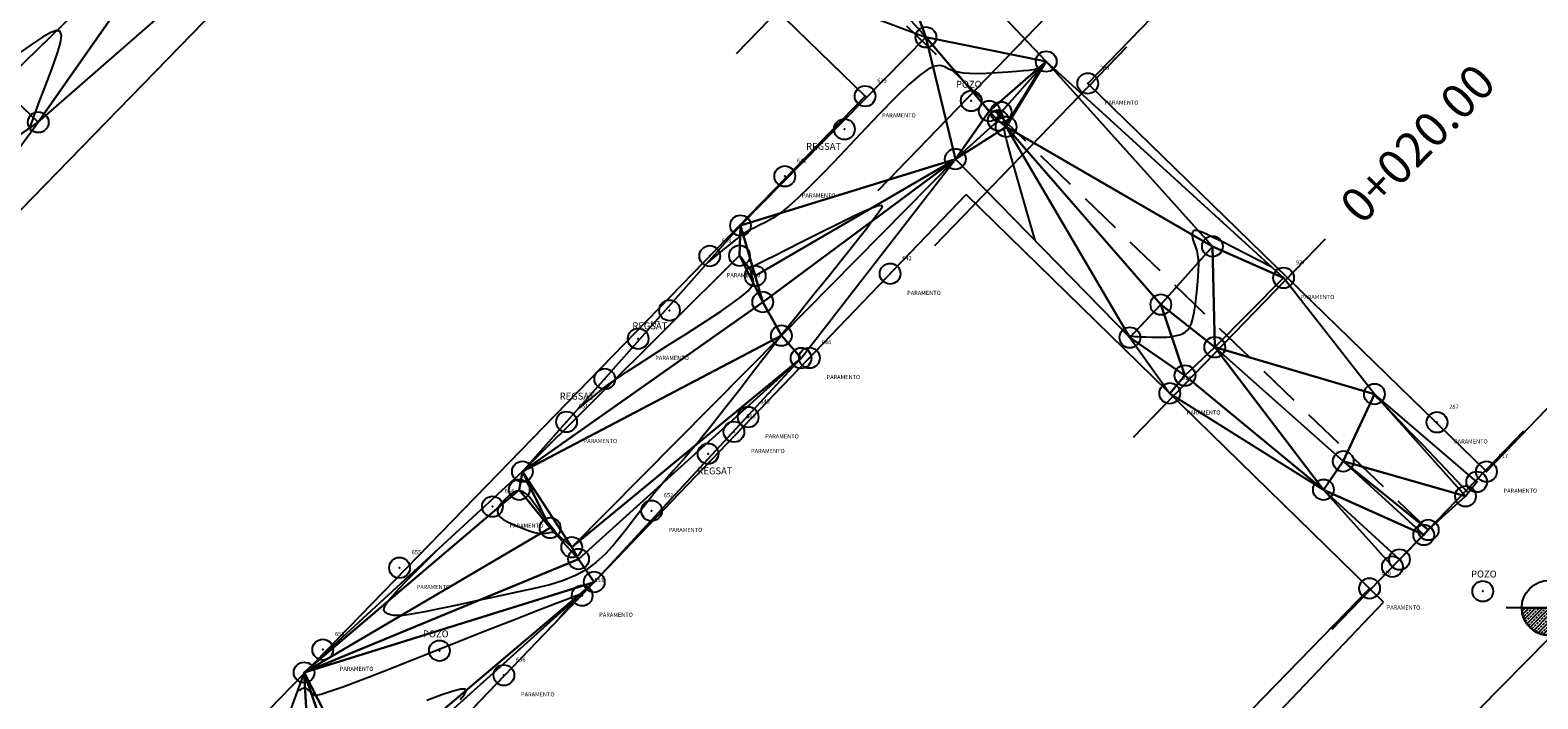
# Model space of a CAD drawing. Units: millimetres. Extents: x 9472 to 13393, y 18776 to 20364.
# Drawn here: x 11127 to 11236, y 19736 to 19785 of the extents above; entities that cross this region are included whole.
import ezdxf
from ezdxf.enums import TextEntityAlignment as Align

# ---------------------------------------------------------------- set-up
doc = ezdxf.new("R2010")
doc.units = ezdxf.units.MM
doc.header["$PDMODE"] = 32
doc.header["$PDSIZE"] = 1.5
doc.linetypes.add('OCULTA3', pattern=[0.45, 0.3, -0.15])
doc.linetypes.add('SECCION1', pattern=[0.895, 0.45, -0.095, 0.08, -0.095, 0.08, -0.095])
for name, color, linetype in [('BANCOS DE NIVEL', 1, 'Continuous'), ('BANQUETA', 7, 'Continuous'), ('CVL_CURV_D', 5, 'Continuous'), ('CVL_CURV_G', 6, 'Continuous'), ('CVL_EST', 7, 'Continuous'), ('CVL_EST_TX', 2, 'Continuous'), ('CVL_PERF', 2, 'SECCION1'), ('CVL_PUNTO', 2, 'Continuous'), ('CVL_PUNTO_NUM_PARAMENTO', 2, 'Continuous'), ('CVL_PUNTO_PARAMENTO', 2, 'Continuous'), ('CVL_TRI', 7, 'Continuous'), ('PARAMENTO', 7, 'Continuous'), ('POZOS Y REGISTROS SANITARIOS', 4, 'Continuous')]:
    doc.layers.add(name, color=color, linetype=linetype)
doc.styles.add('MONOTXT4', font='monotxt4.shx')
pattern_1 = [(45, (3019.70928, 5829.9762), (-0.2474873734, 0.2474873734), []), (45, (3019.95638, 5829.9762), (-0.2474873734, 0.2474873734), [0.168, -0.07])]

# ---------------------------------------------------------------- blocks, each defined once
blk = doc.blocks.new('BN')
at = {"layer": 'BANCOS DE NIVEL'}
h = blk.add_hatch(dxfattribs=at)
h.set_pattern_fill('JIS_STN_2.5', color=0, scale=0.14)
h.set_pattern_definition(pattern_1)
edge = h.paths.add_edge_path()
edge.add_line((10065.7, 19435.24), (10065.7, 19433.25))
edge.add_line((10065.7, 19433.25), (10067.69, 19433.25))
edge.add_arc((10065.7, 19433.25), 1.99, 0, 90)
h = blk.add_hatch(dxfattribs=at)
h.set_pattern_fill('JIS_STN_2.5', color=0, scale=0.14)
h.set_pattern_definition(pattern_1)
edge = h.paths.add_edge_path()
edge.add_line((10065.7, 19433.25), (10063.71, 19433.25))
edge.add_arc((10065.7, 19433.25), 1.99, 180, 270)
edge.add_line((10065.7, 19431.26), (10065.7, 19433.25))
for p, q in [((10065.7, 19436.38), (10065.7, 19435.24)), ((10065.7, 19435.24), (10065.7, 19431.26)), ((10063.71, 19433.25), (10062.57, 19433.25)), ((10063.71, 19433.25), (10067.69, 19433.25)), ((10067.69, 19433.25), (10068.83, 19433.25)), ((10065.7, 19431.26), (10065.7, 19430.12))]:
    blk.add_line(p, q, dxfattribs=at)
for points in [[(10065.7, 19435.24), (10065.7, 19433.25), (10067.69, 19433.25, 0.414214)], [(10065.7, 19433.25), (10063.71, 19433.25, 0.414214), (10065.7, 19431.26)]]:
    blk.add_lwpolyline(points, format="xyb", close=True, dxfattribs=at)
blk.add_circle((10065.7, 19433.25), 1.99, dxfattribs=at)

msp = doc.modelspace()

# ---------------------------------------------------------------- linework, layer by layer
at = {"layer": 'BANQUETA'}
for p, q in [((11224.994, 19743.374, -1.409), (11223.978, 19744.365)), ((11186.028, 19702.479, 19.716), (11224.994, 19743.374, -1.409))]:
    msp.add_line(p, q, dxfattribs=at)
at = {"layer": 'CVL_CURV_D', "color": 5, "linetype": 'Continuous'}
for points, elevation in [([(11127.05, 19777.439), (11127.007, 19777.579), (11126.996, 19777.621), (11126.991, 19777.664), (11126.99, 19777.712), (11126.996, 19777.766), (11127.007, 19777.828), (11127.024, 19777.902), (11127.048, 19777.989), (11127.079, 19778.093), (11127.124, 19778.232), (11127.196, 19778.439), (11127.303, 19778.731), (11127.45, 19779.129), (11127.646, 19779.652), (11127.897, 19780.318), (11128.211, 19781.146), (11128.594, 19782.155), (11128.947, 19783.14), (11129.158, 19783.886), (11129.222, 19784.4), (11129.13, 19784.691), (11128.876, 19784.765), (11128.453, 19784.63), (11127.854, 19784.295), (11127.07, 19783.765), (11126.234, 19783.177)], 19.4), ([(11199.757, 19769.547), (11198.593, 19773.602), (11198.276, 19774.708), (11198.022, 19775.607), (11197.825, 19776.319), (11197.68, 19776.862), (11197.583, 19777.256), (11197.528, 19777.521), (11197.51, 19777.676), (11197.524, 19777.741), (11197.622, 19777.854), (11197.637, 19777.884), (11197.683, 19777.965), (11197.768, 19778.107), (11197.899, 19778.32), (11198.08, 19778.616), (11198.32, 19779.005), (11198.624, 19779.497), (11198.999, 19780.102), (11199.371, 19780.705), (11199.666, 19781.188), (11199.888, 19781.561), (11200.042, 19781.833), (11200.134, 19782.012), (11200.169, 19782.11), (11200.152, 19782.134), (11200.088, 19782.095), (11199.981, 19782.031), (11199.824, 19781.975), (11199.601, 19781.925), (11199.299, 19781.879), (11198.902, 19781.835), (11198.397, 19781.791), (11197.769, 19781.746), (11197.004, 19781.697), (11196.231, 19781.657), (11195.579, 19781.64), (11195.03, 19781.648), (11194.566, 19781.683), (11194.171, 19781.747), (11193.824, 19781.842), (11193.51, 19781.971), (11193.21, 19782.135), (11192.886, 19782.245), (11192.493, 19782.194), (11192.001, 19781.96), (11191.382, 19781.519), (11190.607, 19780.849), (11189.647, 19779.927), (11188.473, 19778.729), (11187.057, 19777.233), (11185.634, 19775.723), (11184.438, 19774.477), (11183.437, 19773.465), (11182.6, 19772.659), (11181.893, 19772.029), (11181.286, 19771.544), (11180.746, 19771.174), (11180.242, 19770.892), (11179.789, 19770.664), (11179.419, 19770.477), (11179.125, 19770.326), (11178.896, 19770.207), (11178.727, 19770.116), (11178.607, 19770.048), (11178.53, 19769.999), (11178.486, 19769.965), (11178.448, 19769.93), (11178.387, 19769.878), (11178.299, 19769.805), (11178.178, 19769.705), (11178.017, 19769.575), (11177.81, 19769.408), (11177.553, 19769.2), (11177.239, 19768.948), (11176.089, 19768.024)], 19.8), ([(11166.65, 19757.377), (11168.065, 19758.514), (11168.502, 19758.857), (11168.985, 19759.215), (11169.543, 19759.609), (11170.207, 19760.06), (11171.006, 19760.588), (11171.973, 19761.212), (11173.136, 19761.953), (11174.526, 19762.832), (11175.899, 19763.707), (11177.006, 19764.435), (11177.87, 19765.034), (11178.514, 19765.524), (11178.959, 19765.923), (11179.228, 19766.249), (11179.344, 19766.52), (11179.33, 19766.754), (11179.265, 19766.957), (11179.215, 19767.125), (11179.179, 19767.259), (11179.156, 19767.366), (11179.146, 19767.448), (11179.148, 19767.51), (11179.16, 19767.555), (11179.184, 19767.587), (11179.259, 19767.637), (11179.445, 19767.739), (11179.763, 19767.907), (11180.238, 19768.151), (11180.893, 19768.484), (11181.752, 19768.918), (11182.837, 19769.464), (11184.172, 19770.135), (11185.502, 19770.797), (11186.568, 19771.316), (11187.392, 19771.699), (11187.994, 19771.954), (11188.396, 19772.09), (11188.617, 19772.114), (11188.68, 19772.034), (11188.604, 19771.86), (11188.443, 19771.618), (11188.227, 19771.314), (11187.938, 19770.926), (11187.556, 19770.431), (11187.065, 19769.805), (11186.446, 19769.024), (11185.681, 19768.067), (11184.752, 19766.909), (11183.828, 19765.759), (11183.077, 19764.825), (11182.485, 19764.088), (11182.035, 19763.529), (11181.711, 19763.126), (11181.496, 19762.861), (11181.376, 19762.714), (11181.334, 19762.663), (11181.325, 19762.64), (11181.3, 19762.602), (11181.205, 19762.473), (11181.025, 19762.237), (11180.747, 19761.874), (11180.358, 19761.366), (11179.843, 19760.696), (11179.188, 19759.846), (11178.379, 19758.798), (11177.556, 19757.733), (11176.853, 19756.83), (11176.248, 19756.062), (11175.721, 19755.404), (11175.252, 19754.832), (11174.82, 19754.319), (11174.404, 19753.84), (11173.983, 19753.369), (11173.568, 19752.904), (11173.167, 19752.444), (11172.763, 19751.966), (11172.337, 19751.448), (11171.871, 19750.866), (11171.346, 19750.197), (11170.743, 19749.42), (11170.045, 19748.511), (11169.32, 19747.609), (11168.63, 19746.856), (11167.942, 19746.231), (11167.227, 19745.716), (11166.454, 19745.291), (11165.591, 19744.936), (11164.609, 19744.632), (11163.476, 19744.36), (11162.338, 19744.114), (11161.342, 19743.899), (11160.452, 19743.708), (11159.638, 19743.533), (11158.866, 19743.367), (11158.104, 19743.204), (11157.317, 19743.035), (11156.475, 19742.855), (11155.667, 19742.687), (11154.993, 19742.558), (11154.439, 19742.467), (11153.985, 19742.411), (11153.615, 19742.39), (11153.313, 19742.403), (11153.06, 19742.446), (11152.841, 19742.519), (11152.673, 19742.62), (11152.59, 19742.756), (11152.6, 19742.939), (11152.709, 19743.18), (11152.923, 19743.49), (11153.25, 19743.881), (11153.695, 19744.365), (11154.266, 19744.951), (11156.386, 19747.092)], 19.6), ([(11231.123, 19751.287), (11227.848, 19754.726), (11226.953, 19755.665), (11226.224, 19756.428), (11225.645, 19757.033), (11225.199, 19757.496), (11224.871, 19757.833), (11224.644, 19758.061), (11224.502, 19758.197), (11224.43, 19758.256), (11224.39, 19758.282), (11224.357, 19758.304), (11224.329, 19758.324), (11224.305, 19758.343), (11224.285, 19758.36), (11224.268, 19758.377), (11224.252, 19758.395), (11224.238, 19758.414), (11224.227, 19758.5), (11224.266, 19758.52)], 20.2), ([(11162.015, 19748.972), (11162.499, 19748.773), (11162.905, 19748.615), (11163.244, 19748.494), (11163.527, 19748.408), (11163.766, 19748.355), (11163.97, 19748.33), (11164.151, 19748.331), (11164.319, 19748.356), (11164.471, 19748.387), (11164.598, 19748.41), (11164.702, 19748.425), (11164.788, 19748.431), (11164.857, 19748.43), (11164.915, 19748.421), (11164.963, 19748.404), (11165.005, 19748.379), (11165.037, 19748.359), (11165.054, 19748.354), (11165.053, 19748.368), (11165.034, 19748.402), (11164.996, 19748.457), (11164.937, 19748.537), (11164.857, 19748.642), (11164.753, 19748.775), (11164.639, 19748.922), (11164.522, 19749.075), (11164.396, 19749.242), (11164.255, 19749.432), (11164.093, 19749.654), (11163.903, 19749.916), (11163.679, 19750.227), (11163.415, 19750.595), (11163.144, 19750.946), (11162.896, 19751.203), (11162.662, 19751.366), (11162.432, 19751.437), (11162.197, 19751.416), (11161.946, 19751.305), (11161.671, 19751.105), (11161.362, 19750.816), (11161.08, 19750.506), (11160.896, 19750.236), (11160.813, 19749.997), (11160.834, 19749.781), (11160.961, 19749.58), (11161.199, 19749.383), (11161.549, 19749.184), (11162.015, 19748.972)], 19.4), ([(11146.32, 19736.934), (11146.594, 19737.073), (11146.671, 19737.109), (11146.739, 19737.133), (11146.8, 19737.146), (11146.857, 19737.146), (11146.912, 19737.134), (11146.967, 19737.109), (11147.024, 19737.071), (11147.086, 19737.02), (11147.148, 19736.966), (11147.203, 19736.917), (11147.255, 19736.871), (11147.304, 19736.828), (11147.354, 19736.785), (11147.405, 19736.74), (11147.461, 19736.691), (11147.523, 19736.637), (11147.68, 19736.623), (11148.05, 19736.709), (11148.679, 19736.91), (11149.613, 19737.244), (11150.898, 19737.727), (11152.579, 19738.377), (11154.704, 19739.211), (11157.317, 19740.245), (11159.926, 19741.279), (11162.038, 19742.113), (11163.697, 19742.765), (11164.948, 19743.252), (11165.833, 19743.59), (11166.399, 19743.797), (11166.688, 19743.889), (11166.745, 19743.885), (11166.698, 19743.833), (11166.643, 19743.772), (11166.577, 19743.697), (11166.495, 19743.603), (11166.394, 19743.486), (11166.27, 19743.342), (11166.119, 19743.166), (11165.938, 19742.954), (11165.278, 19742.183)], 19.6), ([(11158.115, 19736.313), (11158.426, 19736.683), (11158.548, 19736.932), (11158.463, 19737.056), (11158.153, 19737.053), (11157.6, 19736.919), (11156.787, 19736.653), (11155.695, 19736.25)], 19.4)]:
    msp.add_lwpolyline(points, dxfattribs=dict(at, elevation=elevation))
at = {"layer": 'CVL_CURV_G', "color": 6, "linetype": 'Continuous', "elevation": 20}
msp.add_lwpolyline([(11206.535, 19762.617), (11206.519, 19762.673), (11206.598, 19762.67), (11206.64, 19762.653), (11206.711, 19762.639), (11206.819, 19762.626), (11206.973, 19762.613), (11207.179, 19762.602), (11207.445, 19762.59), (11207.778, 19762.578), (11208.185, 19762.564), (11208.599, 19762.554), (11208.954, 19762.554), (11209.26, 19762.564), (11209.527, 19762.585), (11209.766, 19762.619), (11209.987, 19762.667), (11210.202, 19762.73), (11210.419, 19762.809), (11210.625, 19762.914), (11210.798, 19763.063), (11210.945, 19763.27), (11211.07, 19763.547), (11211.177, 19763.909), (11211.272, 19764.367), (11211.36, 19764.936), (11211.444, 19765.628), (11211.518, 19766.327), (11211.569, 19766.918), (11211.598, 19767.416), (11211.603, 19767.838), (11211.586, 19768.2), (11211.544, 19768.519), (11211.48, 19768.81), (11211.391, 19769.091), (11211.301, 19769.348), (11211.232, 19769.562), (11211.183, 19769.739), (11211.154, 19769.885), (11211.143, 19770.004), (11211.15, 19770.102), (11211.174, 19770.184), (11211.214, 19770.257), (11211.285, 19770.306), (11211.413, 19770.31), (11211.61, 19770.263), (11211.89, 19770.16), (11212.268, 19769.996), (11212.755, 19769.764), (11213.367, 19769.46), (11214.117, 19769.077), (11216.86, 19767.665)], dxfattribs=at)
at = {"layer": 'CVL_EST', "color": 6, "linetype": 'Continuous'}
for p, q in [((11178.121, 19783.104), (11192.021, 19797.484)), ((11188.381, 19773.186), (11202.281, 19787.567)), ((11192.501, 19769.204), (11206.401, 19783.584)), ((11206.881, 19755.304), (11220.781, 19769.684)), ((11221.262, 19741.404), (11235.162, 19755.784))]:
    msp.add_line(p, q, dxfattribs=at)
at = {"layer": 'CVL_PERF', "color": 2, "linetype": 'OCULTA3', "ltscale": 10, "elevation": 21.91}
msp.add_lwpolyline([(11228.212, 19748.594), (11164.102, 19810.563), (11128.488, 19846.061)], dxfattribs=at)
at = {"layer": 'CVL_PUNTO', "color": 2}
for p in [(11191.841, 19784.282, 19.836), (11200.555, 19782.524, 19.808), (11196.434, 19778.932, 19.766), (11197.087, 19778.259, 19.617), (11197.289, 19778.862, 19.67), (11127.553, 19778.123, 19.411), (11197.653, 19777.799, 19.811), (11193.975, 19775.458, 19.629), (11178.414, 19770.646, 19.849), (11178.341, 19768.461, 19.71), (11212.592, 19769.133, 20.022), (11179.478, 19766.994, 19.543), (11217.751, 19766.853, 20.011), (11180.027, 19765.104, 19.559), (11208.86, 19764.919, 19.928), (11181.373, 19762.672, 19.6), (11206.619, 19762.532, 20.002), (11212.767, 19761.831, 20.05), (11182.799, 19761.039, 19.733), (11210.608, 19759.78, 20.082), (11209.506, 19758.489, 20.083), (11224.329, 19758.439, 20.202), (11222.073, 19753.566, 20.104), (11162.614, 19752.824, 19.514), (11231.737, 19752.078, 20.35), (11162.391, 19751.513, 19.348), (11220.635, 19751.509, 20.124), (11230.927, 19751.035, 20.152), (11164.626, 19748.742, 19.383), (11227.899, 19748.234, 20.127), (11228.229, 19748.597, 20.121), (11166.188, 19747.346, 19.434), (11166.685, 19746.488, 19.524), (11225.63, 19745.938, 20.105), (11226.146, 19746.453, 20.114), (11167.818, 19744.826, 19.625), (11146.805, 19738.273, 19.732)]:
    msp.add_point(p, dxfattribs=at)
at = {"layer": 'CVL_PUNTO_PARAMENTO', "color": 2}
for p in [(11203.567, 19780.934, 20.067), (11187.434, 19780.011, 19.412), (11181.622, 19774.21, 19.914), (11176.183, 19768.437, 19.947), (11189.25, 19767.153, 20.178), (11217.753, 19766.852, 20.011), (11171.002, 19762.446, 19.749), (11183.408, 19761.057, 19.932), (11209.506, 19758.489, 20.083), (11165.816, 19756.424, 19.554), (11178.968, 19756.767, 19.84), (11228.861, 19756.393, 20.966), (11177.941, 19755.703, 19.781), (11232.445, 19752.823, 20.383), (11160.446, 19750.29, 19.703), (11171.975, 19749.986, 19.604), (11153.717, 19745.855, 20.068), (11223.978, 19744.365, 20.168), (11166.946, 19743.841, 19.655), (11148.156, 19739.927, 19.945), (11161.276, 19738.076, 19.812)]:
    msp.add_point(p, dxfattribs=at)
at = {"layer": 'CVL_TRI', "color": 8, "linetype": 'Continuous'}
for points in [[(11139.276, 19794.883, 19.527), (11135.939, 19797.855, 19.679), (11122.561, 19783.982, 19.578)], [(11187.409, 19796.424, 20.015), (11184.317, 19792.684, 19.873), (11191.841, 19784.282, 19.836)], [(11200.555, 19782.524, 19.808), (11187.409, 19796.424, 20.015), (11191.841, 19784.282, 19.836)], [(11122.561, 19783.982, 19.578), (11124.781, 19780.766, 19.328), (11139.276, 19794.883, 19.527)], [(11139.276, 19794.883, 19.527), (11124.781, 19780.766, 19.328), (11127.553, 19778.123, 19.411)], [(11143.607, 19792.167, 19.609), (11139.276, 19794.883, 19.527), (11127.553, 19778.123, 19.411)], [(11191.841, 19784.282, 19.836), (11184.317, 19792.684, 19.873), (11180.479, 19788.551, 19.875)], [(11178.414, 19770.646, 19.849), (11193.975, 19775.458, 19.629), (11191.841, 19784.282, 19.836)], [(11196.434, 19778.932, 19.766), (11191.841, 19784.282, 19.836), (11193.975, 19775.458, 19.629)], [(11200.555, 19782.524, 19.808), (11191.841, 19784.282, 19.836), (11196.434, 19778.932, 19.766)], [(11197.289, 19778.862, 19.67), (11200.555, 19782.524, 19.808), (11196.434, 19778.932, 19.766)], [(11200.555, 19782.524, 19.808), (11197.289, 19778.862, 19.67), (11197.653, 19777.799, 19.811)], [(11197.653, 19777.799, 19.811), (11212.592, 19769.133, 20.022), (11200.555, 19782.524, 19.808)], [(11212.592, 19769.133, 20.022), (11217.751, 19766.853, 20.011), (11200.555, 19782.524, 19.808)], [(11124.781, 19780.766, 19.328), (11108.826, 19765.281, 19.071), (11127.553, 19778.123, 19.411)], [(11196.434, 19778.932, 19.766), (11193.975, 19775.458, 19.629), (11197.087, 19778.259, 19.617)], [(11197.087, 19778.259, 19.617), (11197.289, 19778.862, 19.67), (11196.434, 19778.932, 19.766)], [(11127.553, 19778.123, 19.411), (11108.826, 19765.281, 19.071), (11114.347, 19760.174, 19.13)], [(11197.653, 19777.799, 19.811), (11197.087, 19778.259, 19.617), (11193.975, 19775.458, 19.629)], [(11197.087, 19778.259, 19.617), (11197.653, 19777.799, 19.811), (11197.289, 19778.862, 19.67)], [(11197.653, 19777.799, 19.811), (11193.975, 19775.458, 19.629), (11206.619, 19762.532, 20.002)], [(11208.86, 19764.919, 19.928), (11197.653, 19777.799, 19.811), (11206.619, 19762.532, 20.002)], [(11197.653, 19777.799, 19.811), (11208.86, 19764.919, 19.928), (11212.592, 19769.133, 20.022)], [(11179.478, 19766.994, 19.543), (11193.975, 19775.458, 19.629), (11178.414, 19770.646, 19.849)], [(11193.975, 19775.458, 19.629), (11179.478, 19766.994, 19.543), (11180.027, 19765.104, 19.559)], [(11193.975, 19775.458, 19.629), (11180.027, 19765.104, 19.559), (11181.373, 19762.672, 19.6)], [(11181.373, 19762.672, 19.6), (11182.799, 19761.039, 19.733), (11193.975, 19775.458, 19.629)], [(11178.341, 19768.461, 19.71), (11178.414, 19770.646, 19.849), (11162.614, 19752.824, 19.514)], [(11178.414, 19770.646, 19.849), (11178.341, 19768.461, 19.71), (11179.478, 19766.994, 19.543)], [(11208.86, 19764.919, 19.928), (11212.767, 19761.831, 20.05), (11212.592, 19769.133, 20.022)], [(11212.767, 19761.831, 20.05), (11217.751, 19766.853, 20.011), (11212.592, 19769.133, 20.022)], [(11162.614, 19752.824, 19.514), (11180.027, 19765.104, 19.559), (11178.341, 19768.461, 19.71)], [(11180.027, 19765.104, 19.559), (11179.478, 19766.994, 19.543), (11178.341, 19768.461, 19.71)], [(11217.751, 19766.853, 20.011), (11212.767, 19761.831, 20.05), (11224.329, 19758.439, 20.202)], [(11180.027, 19765.104, 19.559), (11162.614, 19752.824, 19.514), (11181.373, 19762.672, 19.6)], [(11208.86, 19764.919, 19.928), (11206.619, 19762.532, 20.002), (11210.608, 19759.78, 20.082)], [(11212.767, 19761.831, 20.05), (11208.86, 19764.919, 19.928), (11210.608, 19759.78, 20.082)], [(11181.373, 19762.672, 19.6), (11162.614, 19752.824, 19.514), (11166.188, 19747.346, 19.434)], [(11181.373, 19762.672, 19.6), (11166.188, 19747.346, 19.434), (11182.799, 19761.039, 19.733)], [(11210.608, 19759.78, 20.082), (11206.619, 19762.532, 20.002), (11209.506, 19758.489, 20.083)], [(11212.767, 19761.831, 20.05), (11210.608, 19759.78, 20.082), (11220.635, 19751.509, 20.124)], [(11212.767, 19761.831, 20.05), (11222.073, 19753.566, 20.104), (11224.329, 19758.439, 20.202)], [(11222.073, 19753.566, 20.104), (11212.767, 19761.831, 20.05), (11220.635, 19751.509, 20.124)], [(11166.188, 19747.346, 19.434), (11166.685, 19746.488, 19.524), (11182.799, 19761.039, 19.733)], [(11166.685, 19746.488, 19.524), (11167.818, 19744.826, 19.625), (11182.799, 19761.039, 19.733)], [(11209.506, 19758.489, 20.083), (11220.635, 19751.509, 20.124), (11210.608, 19759.78, 20.082)], [(11222.073, 19753.566, 20.104), (11230.927, 19751.035, 20.152), (11224.329, 19758.439, 20.202)], [(11230.927, 19751.035, 20.152), (11231.737, 19752.078, 20.35), (11224.329, 19758.439, 20.202)], [(11146.805, 19738.273, 19.732), (11162.391, 19751.513, 19.348), (11162.614, 19752.824, 19.514)], [(11164.626, 19748.742, 19.383), (11162.614, 19752.824, 19.514), (11162.391, 19751.513, 19.348)], [(11162.614, 19752.824, 19.514), (11164.626, 19748.742, 19.383), (11166.188, 19747.346, 19.434)], [(11220.635, 19751.509, 20.124), (11227.899, 19748.234, 20.127), (11222.073, 19753.566, 20.104)], [(11222.073, 19753.566, 20.104), (11227.899, 19748.234, 20.127), (11228.229, 19748.597, 20.121)], [(11222.073, 19753.566, 20.104), (11228.229, 19748.597, 20.121), (11230.927, 19751.035, 20.152)], [(11146.805, 19738.273, 19.732), (11164.626, 19748.742, 19.383), (11162.391, 19751.513, 19.348)], [(11220.635, 19751.509, 20.124), (11225.63, 19745.938, 20.105), (11226.146, 19746.453, 20.114)], [(11227.899, 19748.234, 20.127), (11220.635, 19751.509, 20.124), (11226.146, 19746.453, 20.114)], [(11146.805, 19738.273, 19.732), (11166.685, 19746.488, 19.524), (11164.626, 19748.742, 19.383)], [(11166.188, 19747.346, 19.434), (11164.626, 19748.742, 19.383), (11166.685, 19746.488, 19.524)], [(11167.818, 19744.826, 19.625), (11166.685, 19746.488, 19.524), (11146.805, 19738.273, 19.732)], [(11146.805, 19738.273, 19.732), (11150.816, 19730.449, 19.168), (11167.818, 19744.826, 19.625)], [(11167.818, 19744.826, 19.625), (11150.816, 19730.449, 19.168), (11151.31, 19729.944, 19.289)], [(11152.433, 19728.81, 19.474), (11167.818, 19744.826, 19.625), (11151.31, 19729.944, 19.289)], [(11146.805, 19738.273, 19.732), (11145.782, 19735.445, 19.454), (11147.063, 19733.969, 19.198)], [(11147.063, 19733.969, 19.198), (11148.944, 19732.079, 19.168), (11146.805, 19738.273, 19.732)], [(11146.805, 19738.273, 19.732), (11148.944, 19732.079, 19.168), (11150.816, 19730.449, 19.168)]]:
    msp.add_3dface(points, dxfattribs=at)
at = {"layer": 'PARAMENTO'}
for p, q in [((11203.567, 19780.934, 20.067), (11276.452, 19856.045, 20.823)), ((11232.445, 19752.823, 20.383), (11304.608, 19827.868, 20.886)), ((11087.643, 19732.099, 19.099), (11160.164, 19806.578, 19.904)), ((11160.164, 19806.578, 19.904), (11187.434, 19780.011, 19.412)), ((11114.498, 19704.975, 19.003), (11187.434, 19780.011, 19.412)), ((11203.567, 19780.934, 20.067), (11232.445, 19752.823, 20.383)), ((11122.484, 19697.624), (11194.755, 19772.886)), ((11223.978, 19744.365), (11194.755, 19772.886)), ((11151.447, 19669.757, 19.128), (11223.978, 19744.365, 20.168)), ((11216.588, 19720.095, 18.912), (11240.878, 19744.714, 20.383))]:
    msp.add_line(p, q, dxfattribs=at)
at = {"layer": 'POZOS Y REGISTROS SANITARIOS'}
for p in [(11195.123, 19779.664, 19.804), (11185.941, 19777.617, 19.934), (11173.271, 19764.495, 19.928), (11168.583, 19759.529, 19.735), (11176.063, 19754.116, 19.807), (11232.177, 19744.159, 20.064), (11156.607, 19739.851, 19.378)]:
    msp.add_point(p, dxfattribs=at)

# ---------------------------------------------------------------- block references
at = {"layer": 'BANCOS DE NIVEL'}
msp.add_blockref('BN', (1171.291, 309.707, 20.208), dxfattribs=at)

# ---------------------------------------------------------------- texts
at = {"layer": 'CVL_EST_TX', "color": 2, "style": 'MONOTXT4'}
msp.add_text('0+020.00', height=2.5, rotation=45.97271, dxfattribs=at).set_placement((11222.519, 19771.482), align=Align.MIDDLE_LEFT)
at = {"layer": 'CVL_PUNTO_NUM_PARAMENTO', "color": 2, "style": 'MONOTXT4'}
for s, p in [('288', (11204.451, 19781.818, 20.067)), ('639', (11188.318, 19780.895, 19.412)), ('641', (11182.506, 19775.093, 19.914)), ('643', (11177.067, 19769.321, 19.947)), ('642', (11190.134, 19768.037, 20.178)), ('927', (11218.637, 19767.736, 20.011)), ('647', (11171.886, 19763.329, 19.749)), ('644', (11184.292, 19761.941, 19.932)), ('918', (11210.39, 19759.373, 20.083)), ('651', (11166.699, 19757.308, 19.554)), ('645', (11179.852, 19757.651, 19.84)), ('287', (11229.745, 19757.277, 20.966)), ('648', (11178.825, 19756.587, 19.781)), ('917', (11233.329, 19753.707, 20.383)), ('654', (11161.33, 19751.174, 19.703)), ('652', (11172.859, 19750.87, 19.604)), ('655', (11154.601, 19746.739, 20.068)), ('653', (11167.83, 19744.725, 19.655)), ('916', (11224.862, 19745.249, 20.168)), ('658', (11149.04, 19740.811, 19.945)), ('656', (11162.16, 19738.96, 19.812))]:
    msp.add_text(s, height=0.3, dxfattribs=at).set_placement(p, align=Align.BOTTOM_LEFT)
for p in [(11204.804, 19779.697, 20.067), (11188.672, 19778.774, 19.412), (11182.86, 19772.972, 19.914), (11177.421, 19767.199, 19.947), (11190.488, 19765.916, 20.178), (11218.991, 19765.615, 20.011), (11172.24, 19761.208, 19.749), (11184.646, 19759.82, 19.932), (11210.744, 19757.251, 20.083), (11167.053, 19755.187, 19.554), (11180.205, 19755.529, 19.84), (11230.099, 19755.155, 20.966), (11179.178, 19754.466, 19.781), (11233.682, 19751.586, 20.383), (11161.683, 19749.052, 19.703), (11173.212, 19748.749, 19.604), (11154.954, 19744.617, 20.068), (11225.216, 19743.127, 20.168), (11168.183, 19742.603, 19.655), (11149.393, 19738.69, 19.945), (11162.513, 19736.838, 19.812)]:
    msp.add_text('PARAMENTO', height=0.3, dxfattribs=at).set_placement(p, align=Align.TOP_LEFT)
at = {"layer": 'POZOS Y REGISTROS SANITARIOS', "style": 'MONOTXT4'}
for s, p in [('POZO', (11194.022, 19781.123, 19.804)), ('REGSAT', (11183.165, 19776.625, 19.934)), ('REGSAT', (11170.577, 19763.626, 19.928)), ('REGSAT', (11165.317, 19758.537, 19.735)), ('REGSAT', (11175.294, 19753.124, 19.807)), ('POZO', (11231.327, 19745.655, 20.064)), ('POZO', (11155.418, 19741.32, 19.378))]:
    msp.add_text(s, height=0.5, dxfattribs=at).set_placement(p, align=Align.TOP_LEFT)

doc.saveas('drawing.dxf')
